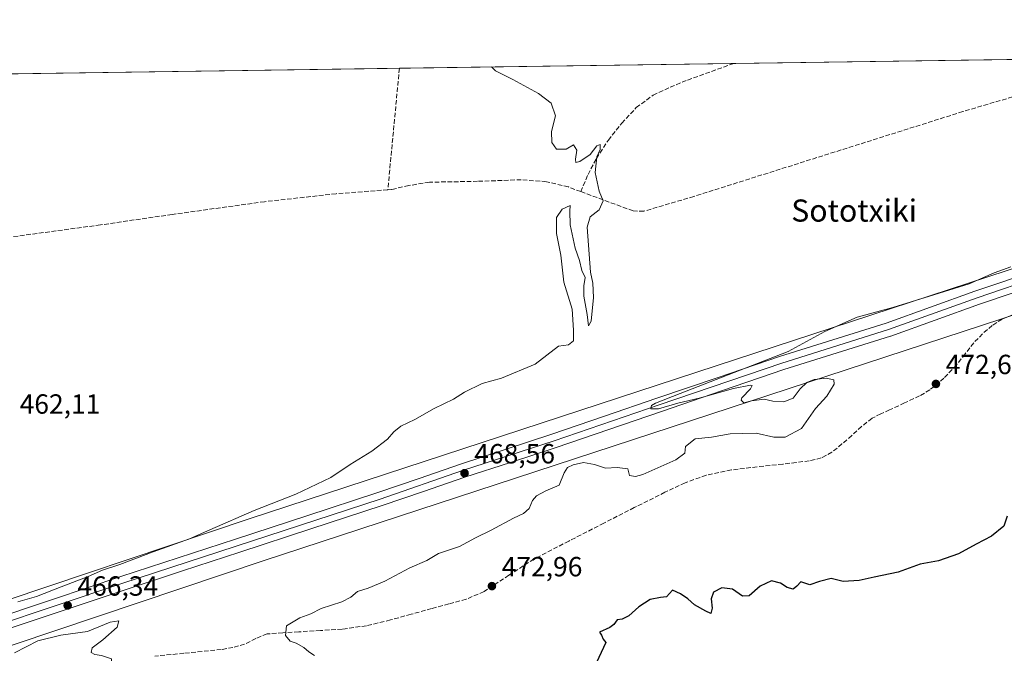
# Model space of a CAD drawing. Units: metres. Extents: x 596987 to 600438, y 4745309 to 4747671.
# Drawn here: x 599029 to 599385, y 4747442 to 4747671 of the extents above; entities that cross this region are included whole.
import ezdxf
from ezdxf.enums import TextEntityAlignment as Align

# ---------------------------------------------------------------- set-up
doc = ezdxf.new("R2010")
doc.units = ezdxf.units.M
doc.header["$MEASUREMENT"] = 0
doc.linetypes.add('DGN Style 3', pattern=[2.307223458686699, 1.648016756204785, -0.6592067024819142])
for name, color, linetype, lineweight in [('Comarca CxS', 21, 'Continuous', 0), ('Comunidad Autónoma CxS', 142, 'Continuous', 0), ('Corriente artificial lineal', 4, 'DGN Style 3', 13), ('Cultivos herbáceos CxS', 92, 'Continuous', 0), ('Curva de nivel maestra', 30, 'Continuous', 30), ('Curva de nivel normal', 30, 'Continuous', 0), ('Entidad de ámbito territorial CxS', 92, 'Continuous', 0), ('Ferrocarril', 4, 'Continuous', 0), ('Ferrocarril eje', 151, 'Continuous', 13), ('Huerta CxS', 92, 'Continuous', 0), ('Matorral CxS', 135, 'Continuous', 0), ('Municipio CxS', 4, 'Continuous', 0), ('Núcleo urbano CxS', 7, 'Continuous', 0), ('Provincia CxS', 1, 'Continuous', 0), ('Punto de cota en terreno', 7, 'Continuous', 0), ('Rótulo de punto de cota en terreno', 7, 'Continuous', 0), ('Senda', 7, 'DGN Style 3', 0), ('Texto cartográfico', 7, 'Continuous', 0)]:
    doc.layers.add(name, color=color, linetype=linetype, lineweight=lineweight)
doc.styles.add('Style-Arial', font='txt')

# ---------------------------------------------------------------- blocks, each defined once
blk = doc.blocks.new('5PATER')
at = {"layer": 'Huerta CxS', "linetype": 'Continuous', "lineweight": 0}
h = blk.add_hatch(color=51, dxfattribs=at)
edge = h.paths.add_edge_path()
edge.add_ellipse((0, 0), major_axis=(-0.1095731443231308, -0.1110710700762829), ratio=0.9994222409660322, start_angle=0, end_angle=360)

msp = doc.modelspace()

# ---------------------------------------------------------------- linework, layer by layer
at = {"layer": 'Comarca CxS', "color": 21, "linetype": 'Continuous', "lineweight": 0, "flags": 128}
msp.add_lwpolyline([(597903.0422633106, 4745321.721850479), (597019.6400007359, 4745309.039982513), (597006.1908098623, 4746261.113472185), (597003.4386940002, 4746455.936831968), (597002.8771790414, 4746495.686695828), (597001.2659713578, 4746609.744718798), (596986.9600007376, 4747622.469982489), (597915.8300927618, 4747635.808922868), (600260.9950412675, 4747669.486415231), (600390.0700007642, 4747671.339982488), (600392.3209348003, 4747517.229940211), (600405.2188806089, 4746634.172977551), (600423.4522363711, 4745385.827543301), (600423.8600007634, 4745357.909982512), (600393.6070474689, 4745357.475679843), (600282.8495107677, 4745355.885676607), (599069.9374425468, 4745338.473460954)], close=True, dxfattribs=at)
at = {"layer": 'Comunidad Autónoma CxS', "color": 142, "linetype": 'Continuous', "lineweight": 0, "flags": 128}
msp.add_lwpolyline([(597903.0422633106, 4745321.721850479), (597019.6400007359, 4745309.039982513), (597006.1908098623, 4746261.113472185), (597003.4386940002, 4746455.936831968), (597002.8771790414, 4746495.686695828), (597001.2659713578, 4746609.744718798), (596986.9600007376, 4747622.469982489), (597915.8300927618, 4747635.808922868), (600260.9950412675, 4747669.486415231), (600390.0700007642, 4747671.339982488), (600392.3209348003, 4747517.229940211), (600405.2188806089, 4746634.172977551), (600423.4522363711, 4745385.827543301), (600423.8600007634, 4745357.909982512), (600393.6070474689, 4745357.475679843), (600282.8495107677, 4745355.885676607), (599069.9374425468, 4745338.473460954)], close=True, dxfattribs=at)
at = {"layer": 'Corriente artificial lineal', "color": 4, "linetype": 'DGN Style 3', "lineweight": 13, "extrusion": (-0.001761774324557232, -0.01845435056190287, 0.999828151782379), "elevation": -88205.8508258415, "flags": 128}
msp.add_lwpolyline([(145263.3851301906, 4782293.903299726), (145263.3851301906, 4782249.810692623)], dxfattribs=at)
at = {"layer": 'Corriente artificial lineal', "color": 4, "linetype": 'DGN Style 3', "lineweight": 13}
for points in [[(599434.9420999996, 4747657.624, 467.6684999999998), (599434.9301000005, 4747657.620100001, 467.6683000000049), (599418.7001, 4747652.600099999, 467.4689999999973), (599369.8101000005, 4747638.130100001, 466.7388000000064), (599272.6601, 4747607.4801, 465.4858999999997), (599254.5401, 4747602.100099999, 465.3298999999971), (599250.6401000004, 4747602.2301, 465.3127999999998), (599231.7662000004, 4747609.210899999, 464.7771000000066)], [(599231.7662000004, 4747609.210899999, 464.7771000000066), (599234.3800999997, 4747615.3301, 464.9603000000062), (599237.4501, 4747621.220100001, 465.0696999999927), (599241.7301000003, 4747627.780099999, 465.1597000000039), (599246.6101000002, 4747633.960100001, 465.2592000000004), (599251.8300999999, 4747639.5701, 465.3660999999993), (599257.9301000005, 4747644.0701, 465.522299999997), (599264.0800999999, 4747646.9801, 465.678700000004), (599270.3501000004, 4747649.5101, 465.8395000000019), (599286.9983000001, 4747655.499399999, 466.2838999999949)], [(599231.7662000004, 4747609.210899999, 464.7771000000066), (599227.2801000001, 4747610.870100001, 464.8797999999952), (599219.3400999998, 4747612.790100001, 464.7707999999984), (599210.2600999996, 4747613.4901, 464.5868000000046), (599194.5100999996, 4747612.920100001, 464.3304999999964), (599177.1001000004, 4747612.600099999, 464.0734999999986), (599169.6801000005, 4747611.380100001, 463.9336999999941), (599163.3400999998, 4747609.970100001, 463.8784000000014), (599162.0701000001, 4747609.880100001, 463.8742999999959)], [(599162.0701000001, 4747609.880100001, 463.8742999999959), (599143.3800999997, 4747608.440099999, 463.7507000000041), (599117.5800999999, 4747605.5601, 463.3638000000064), (599084.1101000002, 4747600.950099999, 462.9201999999932), (599058.2600999996, 4747597.170100001, 462.4744000000064), (599003.9200999998, 4747589.8101, 462.0041999999958), (598967.3101000005, 4747585.4001, 461.9282999999996), (598964.8518000003, 4747584.738700001, 461.8227000000043)]]:
    msp.add_polyline3d(points, dxfattribs=at)
at = {"layer": 'Cultivos herbáceos CxS', "color": 92, "linetype": 'Continuous', "lineweight": 0, "extrusion": (-0.009356613720544719, -0.0001343625918779043, 0.9999562169047096), "elevation": -5778.940763497383, "flags": 128}
msp.add_lwpolyline([(599265.1278079466, 4747654.765781973), (599413.078187007, 4747656.890281993)], dxfattribs=at)
at = {"layer": 'Cultivos herbáceos CxS', "color": 92, "linetype": 'Continuous', "lineweight": 0, "extrusion": (-0.007671168465101804, -0.0001101622357231626, 0.9999705700862711), "elevation": -4654.639445091158, "flags": 128}
msp.add_lwpolyline([(598949.5292869059, 4747650.371342585), (599152.1945525572, 4747653.281642602)], dxfattribs=at)
at = {"layer": 'Cultivos herbáceos CxS', "color": 92, "linetype": 'Continuous', "lineweight": 0, "extrusion": (-0.01318330157383173, -0.0001893115231479044, 0.999913078582714), "elevation": -8333.123750577348, "flags": 128}
msp.add_lwpolyline([(599120.3161262387, 4747652.273118855), (599241.0652240847, 4747654.006918887)], dxfattribs=at)
at = {"layer": 'Cultivos herbáceos CxS', "color": 92, "linetype": 'Continuous', "lineweight": 0}
for points in [[(596986.9600000001, 4747622.470000001, 464.6166999999987), (599623.7430999996, 4747660.335200001, 472.6514000000025), (599435.0318, 4747596.828299999, 470.4410999999964), (599112.0050999997, 4747490.922700001, 465.0684000000037), (599112.0015000004, 4747490.921499999, 465.0684000000037), (598603.1398999998, 4747319.8399, 458.2056000000011)], [(599623.7435, 4747660.335300001, 472.6514000000025), (599435.0318, 4747596.828299999, 470.4410999999964), (599112.0050999997, 4747490.922700001, 465.0684000000037), (599112.0015000004, 4747490.921499999, 465.0684000000037), (598603.1398999998, 4747319.8399, 458.2056000000011), (598456.1971000005, 4747272.217700001, 455.4548999999971)]]:
    msp.add_polyline3d(points, dxfattribs=at)
at = {"layer": 'Curva de nivel maestra', "color": 30, "linetype": 'Continuous', "lineweight": 30, "elevation": 475, "flags": 128}
msp.add_lwpolyline([(599385.7599999999, 4747491.950099999), (599384.5700000003, 4747488.290100001), (599380.1699999999, 4747484.670100001), (599374.5999999996, 4747481.770099999), (599368.1900000004, 4747478.280099999), (599361.0199999996, 4747475.800100001), (599354.4100000003, 4747474.590100001), (599346.4100000003, 4747471.700099999), (599337.7400000002, 4747469.880100001), (599332.29, 4747468.620100001), (599326.5700000003, 4747468.2501), (599322.2400000002, 4747469.4101), (599317.9699999997, 4747468.340100001), (599314.5599999996, 4747467.120100001), (599311.25, 4747468.170100001), (599309.79, 4747466.6501), (599308.5, 4747465.540100001), (599306.3200000003, 4747466.120100001), (599303.9600000001, 4747467.720100001), (599300.6500000004, 4747468.4901), (599296.6100000005, 4747466.600099999), (599292.5499999998, 4747463.1601), (599290.1799999997, 4747462.960100001), (599286.5300000003, 4747465.530099999), (599282.7699999996, 4747466.020099999), (599279.7100000001, 4747464.390100001), (599278.9199999999, 4747462.040100001), (599279.2300000006, 4747458.690099999), (599278.7000000002, 4747456.770099999), (599276.9800000006, 4747457.610099999), (599272.8600000005, 4747459.860099999), (599270.4199999999, 4747462.0801), (599267.7800000003, 4747463.780099999), (599264.9199999999, 4747465.1601), (599262.79, 4747462.770099999), (599260.6100000005, 4747462.4801), (599256.79, 4747461.780099999), (599252.7400000002, 4747459.1801), (599249.0700000003, 4747455.940099999), (599246.7400000002, 4747454.6601), (599244.9000000004, 4747454.4101), (599243.7100000001, 4747452.690099999), (599242.2300000006, 4747451.640100001), (599238.5300000003, 4747449.950099999), (599239.25, 4747448.9101), (599239.9000000004, 4747447.470100001), (599240.7800000003, 4747446.220100001), (599237.4900000002, 4747439.030099999)], dxfattribs=at)
at = {"layer": 'Curva de nivel normal', "color": 30, "linetype": 'Continuous', "lineweight": 0, "flags": 128}
for points, elevation in [([(599199.4698999999, 4747654.2426), (599200.9600000001, 4747652.82), (599207.1900000004, 4747649.67), (599216.5300000003, 4747644.609999999), (599221.0199999996, 4747641.130000001), (599222.6100000005, 4747636.609999999), (599221.25, 4747630.91), (599221.3099999996, 4747626.970000001), (599222.9600000001, 4747624.560000001), (599226.4699999997, 4747624.58), (599229.1900000004, 4747626.130000001), (599230.3399999999, 4747624.180000001), (599229.9000000004, 4747620.930000001), (599230.0099999999, 4747619.710000001), (599231.4100000003, 4747620.060000001), (599235.1299999999, 4747622.600000001), (599237.6200000001, 4747625.779999999), (599238.8300000001, 4747626.27), (599238.75, 4747624.449999999), (599237.5700000003, 4747621.730000001), (599237.0199999996, 4747616.07), (599238.4600000001, 4747609.350000001), (599239.8200000003, 4747605.859999999), (599238.3600000005, 4747602.640000001), (599235.2199999997, 4747600.07), (599234.04, 4747596.300000001), (599235.3399999999, 4747580.050000001), (599236.1699999999, 4747576.119999999), (599236.3700000001, 4747570.99), (599235.4699999997, 4747562.32), (599234.54, 4747560.75), (599234.0499999998, 4747564.74), (599232.9100000003, 4747571.439999999), (599232.9000000004, 4747575.140000001), (599233.3499999996, 4747578.17), (599232.1200000001, 4747580.730000001), (599231.3300000001, 4747584.25), (599229.7599999999, 4747588.800000001), (599227.9800000006, 4747597.25), (599227.8099999996, 4747602.16), (599227.8899999997, 4747604.189999999), (599225.0499999998, 4747602.82), (599222.9699999997, 4747599.800000001), (599223.04, 4747594.060000001), (599224.5599999996, 4747586.220000001), (599225.5899999999, 4747576.439999999), (599228.6799999997, 4747566.730000001), (599229.1699999999, 4747559.180000001), (599229.1900000004, 4747555.300000001), (599227.3499999996, 4747553.810000001), (599223.7400000002, 4747553.4), (599215.3200000003, 4747546.850000001), (599203.1799999997, 4747541.789999999), (599196.1699999999, 4747539.83), (599189.7400000002, 4747536.730000001), (599185.7400000002, 4747534.17), (599178.8600000005, 4747530.82), (599171.8099999996, 4747526.84), (599166.79, 4747524.4), (599164.2400000002, 4747522.350000001), (599161.9699999997, 4747519.710000001), (599156.25, 4747515.390000001), (599148.4900000002, 4747510.58), (599141.4600000001, 4747505.930000001), (599128.79, 4747499.880000001), (599113.7400000002, 4747493.930000001), (599097.7400000002, 4747487.01), (599090.4100000003, 4747483.74), (599077.2999999998, 4747479.060000001), (599065.3099999996, 4747474.449999999), (599059.0300000003, 4747472.439999999), (599053.8200000003, 4747470.100000001), (599044.0700000003, 4747466.390000001), (599035.2199999997, 4747462.850000001), (599028.4100000003, 4747460.9)], 465), ([(599387.0700000003, 4747581.99), (599381.0700000003, 4747579.82), (599372.0700000003, 4747575.82), (599357.7400000002, 4747571.439999999), (599344.5499999998, 4747567.27), (599331.6500000004, 4747563.84), (599319.8799999999, 4747558.630000001), (599306.7400000002, 4747551.369999999), (599267.7300000006, 4747536.27), (599258.7000000002, 4747532.730000001), (599257.3099999996, 4747531.84), (599257.0599999996, 4747530.699999999), (599259.8499999996, 4747530.730000001), (599266.8499999996, 4747532.74), (599274.5199999996, 4747534.600000001), (599286.9400000004, 4747538.09), (599293.0700000003, 4747539.26), (599293.6299999999, 4747539.09), (599293.0300000003, 4747537.939999999), (599289.9100000003, 4747534.720000001), (599289.7199999997, 4747533.82), (599290.6699999999, 4747532.890000001), (599293.3899999997, 4747533.609999999), (599298.0700000003, 4747534.16), (599301.1699999999, 4747533.430000001), (599305.1299999999, 4747533.189999999), (599308.5300000003, 4747534.5), (599310.9800000006, 4747537.980000001), (599313.4400000004, 4747540.210000001), (599316.1200000001, 4747541.24), (599320.3600000005, 4747541.720000001), (599323.1600000003, 4747541.230000001), (599323.2800000003, 4747539.619999999), (599320.5899999999, 4747535.27), (599316.6100000005, 4747530.77), (599311.5499999998, 4747523.57), (599305.5499999998, 4747520.4), (599301.5099999999, 4747520.430000001), (599295.1799999997, 4747521.84), (599290.1500000004, 4747521.810000001), (599285.6900000004, 4747521.619999999), (599279.0099999999, 4747520.42), (599273.0700000003, 4747519.84), (599269.5599999996, 4747517.02), (599269.3399999999, 4747514.640000001), (599266.0899999999, 4747512.32), (599254.1600000003, 4747507), (599251.4800000006, 4747506.220000001), (599249.3200000003, 4747506.65), (599248.7999999998, 4747509.02), (599244.9299999997, 4747509.529999999), (599240.7400000002, 4747509.220000001), (599236.7400000002, 4747510.59), (599232.7400000002, 4747511.300000001), (599229.0700000003, 4747510.470000001), (599226.9199999999, 4747509.52), (599225.7999999998, 4747507.59), (599223.9199999999, 4747503.15), (599219.1799999997, 4747501), (599215.7699999996, 4747499.220000001), (599214.3499999996, 4747497.58), (599213.1200000001, 4747494.720000001), (599211.0599999996, 4747492.880000001), (599207.4199999999, 4747491.140000001), (599199.4000000004, 4747486.82), (599193.6799999997, 4747484.07), (599187.9800000006, 4747480.91), (599180.3600000005, 4747478.350000001), (599176.1399999997, 4747475.92), (599169.9699999997, 4747473.17), (599161.0099999999, 4747468.449999999), (599154.9699999997, 4747465.9), (599151.0700000003, 4747464.630000001), (599148.7400000002, 4747462.619999999), (599145.4100000003, 4747460.92), (599138.0300000003, 4747458.529999999), (599134.2300000006, 4747456.58), (599130.2699999996, 4747455.109999999), (599125.4100000003, 4747452.27), (599125.0800000001, 4747448.83), (599126.7599999999, 4747446.730000001), (599128.9600000001, 4747445.949999999), (599131.6900000004, 4747444.439999999), (599133.4800000006, 4747442.92), (599135.5599999996, 4747441.560000001)], 470), ([(599027.2599999999, 4747442.49), (599035.6200000001, 4747446.84), (599043.9299999997, 4747448.92), (599053.54, 4747450.199999999), (599061.7300000006, 4747453.630000001), (599064.9199999999, 4747454.08), (599064.3300000001, 4747451.779999999), (599059.1500000004, 4747447.189999999), (599055.2300000006, 4747444.27), (599054.9199999999, 4747442.58), (599056.2000000002, 4747441.859999999), (599058.6399999997, 4747441.539999999), (599062.2400000002, 4747440.300000001), (599062.2400000002, 4747438.4), (599062.0300000003, 4747436.550000001), (599063.0099999999, 4747435.42), (599064.7400000002, 4747434.800000001), (599062.9699999997, 4747433.289999999), (599054.5199999996, 4747429.77), (599047.5300000003, 4747427.859999999), (599040.3200000003, 4747427.65), (599034.5199999996, 4747428.180000001), (599027.25, 4747425.82)], 465)]:
    msp.add_lwpolyline(points, dxfattribs=dict(at, elevation=elevation))
at = {"layer": 'Entidad de ámbito territorial CxS', "color": 92, "linetype": 'Continuous', "lineweight": 0, "flags": 128}
msp.add_lwpolyline([(597915.8300927618, 4747635.808922868), (600260.9950412675, 4747669.486415231)], dxfattribs=at)
at = {"layer": 'Ferrocarril', "color": 4, "linetype": 'Continuous', "lineweight": 0}
for points in [[(599017.0979000004, 4747453.861199999, 465.8041999999987), (599041.3486000003, 4747461.951400001, 466.0516000000061), (599065.6135, 4747470.053099999, 466.5041000000056), (599086.3214999996, 4747476.865700001, 466.9179000000004), (599107.0338000003, 4747483.626399999, 467.2483999999968), (599132.7629000006, 4747492.0361, 467.8772000000026), (599158.4754999997, 4747500.450400001, 468.0924999999989), (599173.3738000002, 4747505.562999999, 468.163400000005), (599188.2944, 4747510.7499, 468.475099999996), (599204.8362999996, 4747516.1073, 468.6723999999958), (599221.3262, 4747521.500700001, 468.9964999999939), (599240.2797999998, 4747527.995100001, 469.4618999999948), (599259.2610999999, 4747534.4955, 469.5749000000069), (599281.4033000004, 4747542.056299999, 469.8549000000058), (599303.5543999998, 4747549.5966, 470.3582000000025), (599303.6107999999, 4747549.6151, 470.3604999999953), (599322.8715000004, 4747555.665300001, 471.4306999999972), (599342.0931000002, 4747561.690099999, 471.053899999999), (599358.0745999999, 4747567.432700001, 471.2394999999961), (599374.1255999999, 4747573.200099999, 471.0948000000063), (599397.4326, 4747581.109400001, 471.444399999993)], [(599399.0274, 4747576.3706, 472.1367999999929), (599375.7744000005, 4747568.479699999, 471.6603999999934), (599359.7653999999, 4747562.727299999, 471.5495999999985), (599343.7353999997, 4747556.967300001, 471.3242000000028), (599343.6376999998, 4747556.934400001, 471.3233999999939), (599324.3685, 4747550.8947, 470.9943000000058), (599305.1375000002, 4747544.853800001, 470.741200000004), (599283.0166999997, 4747537.3237, 470.4906000000047), (599260.8788999999, 4747529.7645, 469.9643000000069), (599241.9002, 4747523.264900001, 469.7912000000069), (599222.9138000002, 4747516.759400001, 469.4573999999994), (599206.3837000001, 4747511.352700001, 469.1687999999995), (599189.8857000005, 4747506.0098, 468.9407000000065), (599175.0061999997, 4747500.836999999, 468.6502999999939), (599160.0645000003, 4747495.7097, 468.4428999999946), (599134.3170999996, 4747487.2839, 468.1171999999933), (599108.5861999998, 4747478.873600001, 467.548299999995), (599087.8784999996, 4747472.1143, 467.3445000000065), (599067.1864999998, 4747465.3069, 466.9569000000047), (599042.9314000001, 4747457.2086, 466.6624000000011), (599018.6821, 4747449.118799999, 466.2292000000016)]]:
    msp.add_polyline3d(points, dxfattribs=at)
at = {"layer": 'Ferrocarril eje', "color": 151, "linetype": 'Continuous', "lineweight": 13}
msp.add_polyline3d([(598808, 4747381.130000001, 463.0758999999962), (598858.1458000002, 4747397.774599999, 464.2060000000056), (598932.4400000004, 4747423.140000001, 464.9992999999959), (598971.2999999998, 4747435.930000001, 465.5754000000015), (599066.3899999997, 4747467.680000001, 467.062699999995), (599159.2599999999, 4747498.08, 468.5044999999955), (599189.0800000001, 4747508.380000001, 468.9039000000049), (599222.1200000001, 4747519.130000001, 469.3114999999962), (599260.0700000003, 4747532.130000001, 470.0056999999942), (599304.3499999996, 4747547.230000001, 470.8144999999931), (599342.8899999997, 4747559.32, 471.2456999999995), (599374.9400000004, 4747570.84, 471.5043000000006), (599398.2300000006, 4747578.74, 471.9676000000036), (599467.4199999999, 4747601.5, 473.1159999999945), (599531.7300000006, 4747623.02, 474.2526999999973), (599620.5999999996, 4747652.01, 475.4094999999944), (599646.4227999998, 4747660.660900001, 475.8362000000052)], dxfattribs=at)
at = {"layer": 'Matorral CxS', "color": 135, "linetype": 'Continuous', "lineweight": 0}
for points in [[(599649.8091000002, 4747652.2257, 475.1600999999937), (599440.1051000003, 4747581.653899999, 472.4554000000062), (599440.1015, 4747581.6527, 472.4554000000062), (599117.0717000002, 4747475.746099999, 467.1312000000034), (598608.1180999996, 4747304.6339, 459.6643999999943), (598608.1130999997, 4747304.632300001, 459.6643999999943), (598429.4436999997, 4747246.7281, 457.4680999999982)], [(598608.1180999996, 4747304.6339, 459.6643999999943), (599117.0717000002, 4747475.746099999, 467.1312000000034), (599440.1015, 4747581.6527, 472.4554000000062), (599440.1051000003, 4747581.653899999, 472.4554000000062), (599649.8091000002, 4747652.2257, 475.1600999999937), (599650.0307, 4747541.095100001, 486.5571000000054), (599751.3302999996, 4747528.7379, 488.840200000006)]]:
    msp.add_polyline3d(points, dxfattribs=at)
at = {"layer": 'Municipio CxS', "color": 4, "linetype": 'Continuous', "lineweight": 0, "flags": 128}
msp.add_lwpolyline([(597915.8300927618, 4747635.808922868), (600260.9950412675, 4747669.486415231), (600390.0700007642, 4747671.339982488), (600392.3209348003, 4747517.229940211), (600405.2188806089, 4746634.172977551)], dxfattribs=at)
at = {"layer": 'Núcleo urbano CxS', "color": 7, "linetype": 'Continuous', "lineweight": 0}
for points in [[(598603.1398999998, 4747319.8399, 458.2056000000011), (599112.0015000004, 4747490.921499999, 465.0684000000037), (599112.0050999997, 4747490.922700001, 465.0684000000037), (599435.0318, 4747596.828299999, 470.4410999999964), (599623.7430999996, 4747660.335200001, 472.6514000000025), (599676.1425000001, 4747661.0877, 475.6416999999929), (599649.8091000002, 4747652.2257, 475.1600999999937), (599440.1051000003, 4747581.653899999, 472.4554000000062), (599440.1015, 4747581.6527, 472.4554000000062), (599117.0717000002, 4747475.746099999, 467.1312000000034), (598608.1180999996, 4747304.6339, 459.6643999999943)], [(599623.7435, 4747660.335300001, 472.6514000000025), (599435.0318, 4747596.828299999, 470.4410999999964), (599112.0050999997, 4747490.922700001, 465.0684000000037), (599112.0015000004, 4747490.921499999, 465.0684000000037), (598603.1398999998, 4747319.8399, 458.2056000000011), (598456.1971000005, 4747272.217700001, 455.4548999999971)], [(599649.8091000002, 4747652.2257, 475.1600999999937), (599440.1051000003, 4747581.653899999, 472.4554000000062), (599440.1015, 4747581.6527, 472.4554000000062), (599117.0717000002, 4747475.746099999, 467.1312000000034), (598608.1180999996, 4747304.6339, 459.6643999999943), (598608.1130999997, 4747304.632300001, 459.6643999999943), (598429.4436999997, 4747246.7281, 457.4680999999982)]]:
    msp.add_polyline3d(points, dxfattribs=at)
at = {"layer": 'Provincia CxS', "color": 1, "linetype": 'Continuous', "lineweight": 0, "flags": 128}
msp.add_lwpolyline([(597903.0422633106, 4745321.721850479), (597019.6400007359, 4745309.039982513), (597006.1908098623, 4746261.113472185), (597003.4386940002, 4746455.936831968), (597002.8771790414, 4746495.686695828), (597001.2659713578, 4746609.744718798), (596986.9600007376, 4747622.469982489), (597915.8300927618, 4747635.808922868), (600260.9950412675, 4747669.486415231), (600390.0700007642, 4747671.339982488), (600392.3209348003, 4747517.229940211), (600405.2188806089, 4746634.172977551), (600423.4522363711, 4745385.827543301), (600423.8600007634, 4745357.909982512), (600393.6070474689, 4745357.475679843), (600282.8495107677, 4745355.885676607), (599069.9374425468, 4745338.473460954)], close=True, dxfattribs=at)
at = {"layer": 'Senda', "color": 7, "linetype": 'DGN Style 3', "lineweight": 0}
msp.add_polyline3d([(599387.8501000004, 4747564.720100001, 471.914499999999), (599383.9801000003, 4747563.130100001, 471.6218999999983), (599380.4301000005, 4747560.8201, 471.4409000000014), (599376.9001000002, 4747557.8201, 471.2828000000009), (599373.7100999998, 4747554.550100001, 471.732799999998), (599370.6201, 4747550.540100001, 472.382700000002), (599367.5000999998, 4747546.550100001, 472.4152999999933), (599362.9101, 4747541.780099999, 472.3334000000032), (599357.8800999997, 4747537.550100001, 473.3476999999984), (599354.1300999997, 4747535.350099999, 473.8524999999936), (599348.7200999996, 4747532.8101, 475.4826999999932), (599343.3101000005, 4747530.290100001, 474.4284000000043), (599340.1101000002, 4747528.860099999, 473.8016000000061), (599336.9700999996, 4747527.280099999, 473.7302000000054), (599333.2001, 4747524.3101, 472.329700000002), (599329.6801000005, 4747521.0101, 472.0988000000071), (599326.1201, 4747517.9901, 471.902900000001), (599322.5100999996, 4747515.0001, 472.0849000000017), (599318.6401000004, 4747512.9301, 472.2989999999991), (599314.3201000001, 4747511.920100001, 472.5691999999981), (599309.5201000003, 4747511.280099999, 472.8727000000072), (599304.7200999996, 4747510.710100001, 472.8926000000066), (599295.4401000004, 4747509.7501, 471.5966000000044), (599286.1700999998, 4747508.590100001, 471.3629999999976), (599277.0100999996, 4747506.6801, 470.8877999999968), (599269.4200999998, 4747503.970100001, 471.0721999999951), (599262.1601, 4747500.530099999, 471.5841999999975), (599251.1101000002, 4747494.9901, 471.6021999999939), (599240.0800999999, 4747489.4001, 472.2912999999971), (599227.4600999998, 4747482.920100001, 472.540599999993), (599214.8601000002, 4747476.4101, 472.8338999999978), (599205.8000999996, 4747470.5801, 473.1281000000017), (599196.8300999999, 4747464.640100001, 473.4296999999933), (599190.3501000004, 4747461.880100001, 473.5372000000062), (599184.1201, 4747460.1601, 473.2777999999962), (599177.8701, 4747458.4901, 473.1282999999967), (599170.4501, 4747456.440099999, 473.2400000000052), (599163.0201000003, 4747454.390100001, 473.8276999999944), (599154.3501000004, 4747452.300100001, 473.3690000000061), (599145.5500999996, 4747451.0601, 473.2452999999951), (599137.7100999998, 4747450.5701, 472.3298999999971), (599129.8701, 4747450.100099999, 473.6587), (599124.1601, 4747449.7401, 473.0577000000048), (599118.4801000003, 4747449.3301, 471.8171000000002), (599114.3901000004, 4747447.700099999, 470.500199999995), (599110.3501000004, 4747445.620100001, 469.7073999999994), (599106.1401000004, 4747444.4801, 469.1223000000027), (599101.9001000002, 4747443.700099999, 468.4637999999978), (599088.4001000002, 4747442.360099999, 468.4597000000067), (599077.9401000004, 4747441.300100001, 466.7747999999993)], dxfattribs=at)

# ---------------------------------------------------------------- block references
at = {"layer": 'Punto de cota en terreno', "color": 7, "linetype": 'Continuous', "lineweight": 0, "xscale": 10, "yscale": 10, "zscale": 10}
for p in [(599360.0599999996, 4747539.699999999, 472.6499999999942), (599189.7800000003, 4747507.439999999, 468.5599999999977), (599199.6699999999, 4747466.619999999, 472.9600000000065), (599046.4199999999, 4747459.630000001, 466.3399999999965)]:
    msp.add_blockref('5PATER', p, dxfattribs=at)

# ---------------------------------------------------------------- texts
at = {"layer": 'Rótulo de punto de cota en terreno', "color": 7, "linetype": 'Continuous', "lineweight": 0, "style": 'Style-Arial'}
for s, p in [('472,65', (599363.5878, 4747543.227800001)), ('462,11', (599029.0778000001, 4747528.937799999)), ('468,56', (599193.3077999996, 4747510.967800001)), ('472,96', (599203.1978000002, 4747470.147800001)), ('466,34', (599049.9478000002, 4747463.1578))]:
    msp.add_text(s, height=7.000000000000002, dxfattribs=at).set_placement(p)
at = {"layer": 'Texto cartográfico', "color": 7, "linetype": 'Continuous', "lineweight": 0, "style": 'Style-Arial'}
msp.add_text('Sototxiki', height=8, dxfattribs=at).set_placement((599330.508802439, 4747602.350149999), align=Align.MIDDLE_CENTER)

doc.saveas('drawing.dxf')
